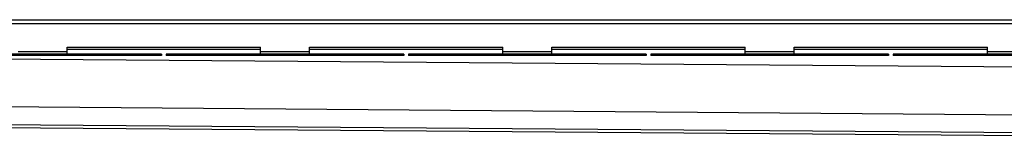
# Model space of a CAD drawing. Units: millimetres. Extents: x -3017 to 2994, y -679 to 437.
# Drawn here: x -1956 to -951, y 297 to 422 of the extents above; entities that cross this region are included whole.
import ezdxf

# ---------------------------------------------------------------- set-up
doc = ezdxf.new("R2010")
doc.units = ezdxf.units.MM
doc.header["$LTSCALE"] = 16.335
doc.layers.get('0').update_dxf_attribs({"linetype": 'CONTINUOUS'})
doc.layers.add('AXES', color=7, linetype='CONTINUOUS')

msp = doc.modelspace()

# ---------------------------------------------------------------- linework, layer by layer
at = {"color": 7, "linetype": 'Continuous'}
for p, q in [((-1907.5, 387.5), (-1907.5, 394.5)), ((-1907.5, 394.5), (-1710.1, 394.5)), ((-1710.1, 387.5), (-1710.1, 394.5)), ((-1660.1, 387.5), (-1660.1, 394.5)), ((-1660.1, 394.5), (-1462.6, 394.5)), ((-1462.6, 387.5), (-1462.6, 394.5)), ((-1412.6, 387.5), (-1412.6, 394.5)), ((-1412.6, 394.5), (-1215.2, 394.5)), ((-1215.2, 387.5), (-1215.2, 394.5)), ((-1165.2, 387.5), (-1165.2, 394.5)), ((-1165.2, 394.5), (-967.7, 394.5)), ((-967.7, 387.5), (-967.7, 394.5)), ((-1811.3, 387.5), (-2053.8, 387.5)), ((-1811.3, 386), (-2053.8, 386)), ((-1811.3, 387.5), (-1811.3, 386)), ((-1806.3, 387.5), (-1806.3, 386)), ((-1563.9, 387.5), (-1806.3, 387.5)), ((-1563.9, 386), (-1806.3, 386)), ((-1563.9, 387.5), (-1563.9, 386)), ((-1558.9, 387.5), (-1558.9, 386)), ((-1316.4, 387.5), (-1558.9, 387.5)), ((-1316.4, 386), (-1558.9, 386)), ((-1316.4, 387.5), (-1316.4, 386)), ((-1311.4, 387.5), (-1311.4, 386)), ((-1068.9, 387.5), (-1311.4, 387.5)), ((-1068.9, 386), (-1311.4, 386)), ((-1068.9, 387.5), (-1068.9, 386)), ((-1063.9, 387.5), (-1063.9, 386)), ((-821.5, 387.5), (-1063.9, 387.5)), ((-821.5, 386), (-1063.9, 386)), ((-2462.5, 316.5), (80.9, 296.6))]:
    msp.add_line(p, q, dxfattribs=at)
at = {"color": 9, "linetype": 'Continuous'}
for p, q in [((-2398.5, 386), (96.5, 366.5)), ((-1957.5, 390), (-1907.5, 390)), ((-1952.8, 387.5), (-1952.8, 386)), ((-1912.3, 387.5), (-1912.3, 386)), ((-1907.5, 387.5), (-1907.5, 386)), ((-1906.6, 387.5), (-1906.6, 386)), ((-1901.8, 387.5), (-1901.8, 386)), ((-1816.3, 387.5), (-1816.3, 386)), ((-1801.3, 387.5), (-1801.3, 386)), ((-1715.9, 387.5), (-1715.9, 386)), ((-1711.1, 387.5), (-1711.1, 386)), ((-1710.1, 390), (-1660.1, 390)), ((-1710.1, 387.5), (-1710.1, 386)), ((-1705.3, 387.5), (-1705.3, 386)), ((-1664.9, 387.5), (-1664.9, 386)), ((-1660.1, 387.5), (-1660.1, 386)), ((-1659.1, 387.5), (-1659.1, 386)), ((-1654.3, 387.5), (-1654.3, 386)), ((-1568.9, 387.5), (-1568.9, 386)), ((-1553.9, 387.5), (-1553.9, 386)), ((-1468.4, 387.5), (-1468.4, 386)), ((-1463.6, 387.5), (-1463.6, 386)), ((-1462.6, 390), (-1412.6, 390)), ((-1462.6, 387.5), (-1462.6, 386)), ((-1457.8, 387.5), (-1457.8, 386)), ((-1417.4, 387.5), (-1417.4, 386)), ((-1412.6, 387.5), (-1412.6, 386)), ((-1411.6, 387.5), (-1411.6, 386)), ((-1406.8, 387.5), (-1406.8, 386)), ((-1321.4, 387.5), (-1321.4, 386)), ((-1306.4, 387.5), (-1306.4, 386)), ((-1221, 387.5), (-1221, 386)), ((-1216.1, 387.5), (-1216.1, 386)), ((-1215.2, 390), (-1165.2, 390)), ((-1215.2, 387.5), (-1215.2, 386)), ((-1210.4, 387.5), (-1210.4, 386)), ((-1170, 387.5), (-1170, 386)), ((-1165.1, 387.5), (-1165.1, 386)), ((-1164.2, 387.5), (-1164.2, 386)), ((-1159.4, 387.5), (-1159.4, 386)), ((-1073.9, 387.5), (-1073.9, 386)), ((-1058.9, 387.5), (-1058.9, 386)), ((-973.5, 387.5), (-973.5, 386)), ((-968.7, 387.5), (-968.7, 386)), ((-967.7, 390), (-917.7, 390)), ((-967.7, 387.5), (-967.7, 386)), ((-962.9, 387.5), (-962.9, 386)), ((-2462.5, 337.7), (86.1, 317.8)), ((-2462.5, 319.6), (81.2, 299.7))]:
    msp.add_line(p, q, dxfattribs=at)
at = {"layer": 'AXES', "color": 7, "linetype": 'Continuous'}
msp.add_line((-2462.5, 422.5), (79.1, 422.5), dxfattribs=at)
at = {"layer": 'AXES', "color": 9, "linetype": 'Continuous'}
for p, q in [((-2462.5, 418.5), (80.9, 418.5)), ((-1907.5, 392.5), (-1710.1, 392.5)), ((-1660.1, 392.5), (-1462.6, 392.5)), ((-1412.6, 392.5), (-1215.2, 392.5)), ((-1165.2, 392.5), (-967.7, 392.5))]:
    msp.add_line(p, q, dxfattribs=at)

doc.saveas('drawing.dxf')
